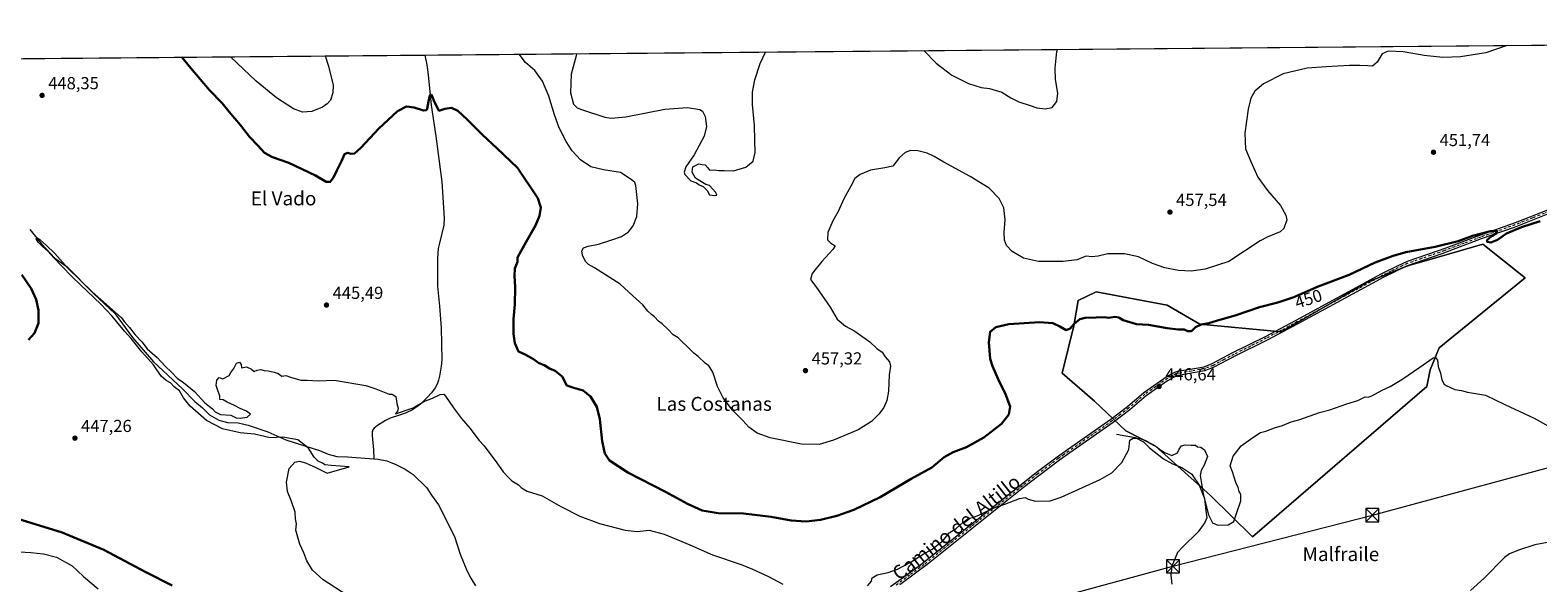
# Model space of a CAD drawing. Units: metres. Extents: x 559852 to 563302, y 4710184 to 4712527.
# Drawn here: x 561419 to 562287, y 4712209 to 4712527 of the extents above; entities that cross this region are included whole.
import ezdxf
from ezdxf.enums import TextEntityAlignment as Align

# ---------------------------------------------------------------- set-up
doc = ezdxf.new("R2010")
doc.units = ezdxf.units.M
doc.header["$MEASUREMENT"] = 0
doc.linetypes.add('DGN Style 4', pattern=[2.638475, 1.318413, -0.659207, 0.001648, -0.659207])
for name, color, linetype, lineweight in [('Camino Cxs', 7, 'Continuous', 0), ('Camino eje', 30, 'DGN Style 4', 13), ('Comarca CxS', 21, 'Continuous', 0), ('Comunidad Autónoma CxS', 142, 'Continuous', 0), ('Corriente natural lineal', 142, 'Continuous', 13), ('Cultivos herbáceos CxS', 92, 'Continuous', 0), ('Cultivos leñosos CxS', 92, 'Continuous', 0), ('Curva de nivel maestra', 30, 'Continuous', 30), ('Curva de nivel normal', 30, 'Continuous', 0), ('Laguna Cxs', 142, 'Continuous', 13), ('Municipio CxS', 4, 'Continuous', 0), ('Pastizal CxS', 92, 'Continuous', 0), ('Provincia CxS', 1, 'Continuous', 0), ('Punto de cota en terreno', 7, 'Continuous', 0), ('Rótulo de curva de nivel directora', 7, 'Continuous', 0), ('Rótulo de punto de cota en terreno', 7, 'Continuous', 0), ('Tendido', 6, 'Continuous', 0), ('Texto cartográfico', 7, 'Continuous', 0), ('Torre de tendido puntual', 7, 'Continuous', 0)]:
    doc.layers.add(name, color=color, linetype=linetype, lineweight=lineweight)
doc.styles.add('Style-Arial', font='txt')

# ---------------------------------------------------------------- blocks, each defined once
blk = doc.blocks.new('*U15')
at = {"layer": 'Cultivos herbáceos CxS', "color": 92, "linetype": 'Continuous', "lineweight": 0}
blk.add_polyline3d([(560942.7945, 4712506.437, 464.6798), (562595.1717, 4712520.9786, 452.3663)], dxfattribs=at)
blk.add_polyline3d([(562212.0355, 4712391.2519, 449.4026), (562188.9691, 4712381.8285, 449.3604), (562139.3195, 4712353.4239, 447.9164), (562092.4099, 4712357.6863, 450.5566), (562073.6459, 4712368.7687, 452.6477), (562032.7071, 4712376.4424, 452.9061), (562022.4719, 4712371.3273, 451.9471), (562019.914, 4712356.8354, 450.2388), (562013.0896, 4712329.5545, 448.9209), (562031.8531, 4712313.3564, 447.7079), (562049.7634, 4712296.3066, 446.115), (562066.8219, 4712287.7806, 445.1588), (562098.6637, 4712259.1045, 445.3875), (562122.7821, 4712235.3308, 444.1149), (562223.2086, 4712321.9521, 444.4447), (562225.1035, 4712331.4263, 444.9425), (562230.2466, 4712344.1488, 445.5456), (562279.7125, 4712384.355, 449.6851), (562278.0895, 4712385.8161, 449.73), (562255.3147, 4712403.7192, 450.0073), (562222.8789, 4712394.3757, 449.4398)], close=True, dxfattribs=at)
blk = doc.blocks.new('5PATER')
at = {"layer": 'Pastizal CxS', "linetype": 'Continuous', "lineweight": 0}
h = blk.add_hatch(color=51, dxfattribs=at)
edge = h.paths.add_edge_path()
edge.add_ellipse((0, 0), major_axis=(-0.11, -0.111), ratio=0.999422, start_angle=0, end_angle=360)
blk = doc.blocks.new('5TTEND')
at = {"layer": 'Laguna Cxs', "color": 7, "linetype": 'Continuous', "lineweight": 0}
for p, q in [((-0.375, 0.3754), (0.375, -0.3746)), ((0.372, 0.3784), (-0.372, -0.3776))]:
    blk.add_line(p, q, dxfattribs=at)
at = {"layer": 'Laguna Cxs', "color": 7, "linetype": 'Continuous', "lineweight": 0, "flags": 128}
blk.add_lwpolyline([(-0.375, -0.3746), (0.375, -0.3746), (0.375, 0.3754), (-0.375, 0.3754), (-0.372, -0.3776)], dxfattribs=at)

msp = doc.modelspace()

# ---------------------------------------------------------------- linework, layer by layer
at = {"layer": 'Camino Cxs', "color": 7, "linetype": 'Continuous', "lineweight": 0}
for points in [[(561914.35, 4712206.7, 443.72), (561930.85, 4712218.76, 444.46), (561998.24, 4712272.36, 446.16), (562010.25, 4712281.32, 446.95), (562016.32, 4712285.64, 447.05), (562041.25, 4712302.99, 446.66), (562050.73, 4712310.3, 447.63), (562060.12, 4712318.36, 447.43), (562073.71, 4712327.85, 447.99), (562078.14, 4712330.16, 449.1), (562079.84, 4712330.68, 448.6), (562094.88, 4712333.24, 447.28), (562099.54, 4712335.06, 447.41), (562111.52, 4712341.4, 447.51), (562130.19, 4712350.67, 447.78), (562147.85, 4712360.05, 448.25), (562197.29, 4712386.89, 449.29), (562206.21, 4712391.41, 449.52), (562212.01, 4712393.96, 449.53), (562234.21, 4712401.64, 449.95), (562253.73, 4712409, 450.34), (562274.25, 4712416.28, 450.74), (562292.84, 4712423.63, 451.06)], [(561914.35, 4712206.7, 443.72), (561930.85, 4712218.76, 444.46), (561998.24, 4712272.36, 446.16), (562010.25, 4712281.32, 446.95), (562016.32, 4712285.64, 447.05), (562041.25, 4712302.99, 446.66), (562050.73, 4712310.3, 447.63), (562060.12, 4712318.36, 447.43), (562073.71, 4712327.85, 447.99), (562078.14, 4712330.16, 449.1), (562079.84, 4712330.68, 448.6), (562094.88, 4712333.24, 447.28), (562099.54, 4712335.06, 447.41), (562111.52, 4712341.4, 447.51), (562130.19, 4712350.67, 447.78), (562147.85, 4712360.05, 448.25), (562197.29, 4712386.89, 449.29), (562206.21, 4712391.41, 449.52), (562212.01, 4712393.96, 449.53), (562234.21, 4712401.64, 449.95), (562253.73, 4712409, 450.34), (562274.25, 4712416.28, 450.74), (562292.84, 4712423.63, 451.06)], [(562293.66, 4712421.44, 450.67), (562273.38, 4712413.46, 450.37), (562254.53, 4712406.8, 450.06), (562231.77, 4712398.27, 449.57), (562211.77, 4712391.35, 449.26), (562198.37, 4712384.82, 449.08), (562148.92, 4712357.96, 447.92), (562131.26, 4712348.59, 447.54), (562112.59, 4712339.31, 447.3), (562100.18, 4712332.76, 447.12), (562095.18, 4712330.87, 447.08), (562079.03, 4712327.99, 448.01), (562073.82, 4712325.14, 447.43), (562061.56, 4712316.51, 447.18), (562052.2, 4712308.49, 447.11), (562042.63, 4712301.1, 446.4), (562017.67, 4712283.73, 446.46), (562011.63, 4712279.42, 446.39), (561999.67, 4712270.5, 445.89), (561990.88, 4712263.7, 445.56), (561936.24, 4712219.94, 444.3), (561919.76, 4712207.69, 443.77)], [(562293.66, 4712421.44, 450.67), (562273.38, 4712413.46, 450.37), (562254.53, 4712406.8, 450.06), (562231.77, 4712398.27, 449.57), (562211.77, 4712391.35, 449.26), (562198.37, 4712384.82, 449.08), (562148.92, 4712357.96, 447.92), (562131.26, 4712348.59, 447.54), (562112.59, 4712339.31, 447.3), (562100.18, 4712332.76, 447.12), (562095.18, 4712330.87, 447.08), (562079.03, 4712327.99, 448.01), (562073.82, 4712325.14, 447.43), (562061.56, 4712316.51, 447.18), (562052.2, 4712308.49, 447.11), (562042.63, 4712301.1, 446.4), (562017.67, 4712283.73, 446.46), (562011.63, 4712279.42, 446.39), (561999.67, 4712270.5, 445.89), (561990.88, 4712263.7, 445.56), (561936.24, 4712219.94, 444.3), (561919.76, 4712207.69, 443.77)]]:
    msp.add_polyline3d(points, dxfattribs=at)
at = {"layer": 'Camino eje', "color": 30, "linetype": 'DGN Style 4', "lineweight": 13}
msp.add_polyline3d([(562293.25, 4712422.54, 450.84), (562283.96, 4712418.86, 450.66), (562273.82, 4712414.87, 450.56), (562263.56, 4712411.23, 450.45), (562254.13, 4712407.9, 450.15), (562244.37, 4712404.22, 449.97), (562232.99, 4712399.96, 449.78), (562211.89, 4712392.66, 449.36), (562208.99, 4712391.38, 449.39), (562202.29, 4712388.12, 449.23), (562197.83, 4712385.86, 449.18), (562173.11, 4712372.44, 448.67), (562148.39, 4712359.01, 448.08), (562139.56, 4712354.32, 447.87), (562130.73, 4712349.63, 447.65), (562121.39, 4712344.99, 447.47), (562112.06, 4712340.36, 447.4), (562106.07, 4712337.19, 447.31), (562099.86, 4712333.91, 447.26), (562097.53, 4712333, 447.21), (562095.03, 4712332.06, 447.15), (562087.51, 4712330.78, 447.16), (562079.44, 4712329.34, 448.34), (562078.59, 4712329.08, 448.53), (562076.37, 4712327.92, 448.29), (562073.77, 4712326.5, 447.66), (562066.97, 4712321.75, 447.37), (562060.84, 4712317.44, 447.22), (562056.15, 4712313.41, 447.62), (562051.47, 4712309.4, 447.35), (562046.73, 4712305.74, 446.66), (562041.94, 4712302.05, 446.5), (562017, 4712284.69, 446.75), (562013.98, 4712282.53, 446.64), (562010.94, 4712280.37, 446.66), (561998.96, 4712271.43, 446.02), (561994.56, 4712268.03, 445.85), (561960.87, 4712241.23, 444.84), (561933.55, 4712219.35, 444.35), (561925.31, 4712213.23, 444.14), (561917.06, 4712207.2, 443.75)], dxfattribs=at)
at = {"layer": 'Comarca CxS', "color": 21, "linetype": 'Continuous', "lineweight": 0, "flags": 128}
msp.add_lwpolyline([(560666.83, 4710190.6), (559872.16, 4710183.62), (559858.91, 4711725.78), (559852.28, 4712496.84), (562543.81, 4712520.53), (563272.57, 4712526.94), (563277.57, 4711976.38), (563293.56, 4710213.69), (561615.06, 4710198.94)], close=True, dxfattribs=at)
at = {"layer": 'Comunidad Autónoma CxS', "color": 142, "linetype": 'Continuous', "lineweight": 0, "flags": 128}
msp.add_lwpolyline([(560666.83, 4710190.6), (559872.16, 4710183.62), (559858.91, 4711725.78), (559852.28, 4712496.84), (562543.81, 4712520.53), (563272.57, 4712526.94), (563277.57, 4711976.38), (563293.56, 4710213.69), (561615.06, 4710198.94)], close=True, dxfattribs=at)
at = {"layer": 'Corriente natural lineal', "color": 142, "linetype": 'Continuous', "lineweight": 13}
for points in [[(561646.2, 4712512.63, 451.22), (561647.33, 4712507.01, 450.98), (561648.13, 4712501.2, 450.84), (561649.87, 4712483.74, 450.42), (561652.58, 4712465.89, 449.43), (561655.9, 4712439.69, 448.72), (561657.39, 4712418.66, 447.67), (561657.09, 4712414.64, 447.49), (561654.56, 4712404.34, 447.2), (561653.97, 4712401.39, 447.02), (561653.63, 4712398.42, 446.89), (561653.56, 4712395.55, 446.83), (561653.54, 4712379.7, 446.43), (561654.72, 4712368.05, 446.35), (561655.58, 4712355.71, 446.14), (561655.92, 4712337.17, 445.95), (561655.64, 4712333.64, 445.91), (561654.65, 4712327.81, 445.75), (561654.08, 4712325.51, 445.68), (561653.28, 4712323.2, 445.58), (561652.14, 4712321.03, 445.4), (561650.12, 4712318.28, 445.22), (561647.81, 4712315.78, 445.14), (561643.73, 4712311.77, 445.16), (561639.14, 4712308.43, 444.95), (561635.46, 4712306.72, 444.89), (561631.68, 4712305.33, 444.83), (561626.21, 4712303.62, 444.59), (561623.55, 4712302.31, 444.56), (561618.93, 4712299.47, 444.49), (561616.99, 4712297.91, 444.46), (561616.18, 4712296.9, 444.45), (561615.84, 4712295.73, 444.41), (561615.88, 4712293.76, 444.3), (561616.59, 4712285.43, 443.97), (561616.79, 4712280.28, 443.06)], [(561418.69, 4712412.29, 445.63), (561425.57, 4712403.89, 445.57), (561433.09, 4712395.81, 445.8), (561440.29, 4712390.69, 445.86), (561455.36, 4712375.45, 445.82), (561467.99, 4712363.68, 445.11), (561477.87, 4712350.02, 445.42), (561489.97, 4712336.08, 444.97), (561506.72, 4712320.53, 444.66), (561513.68, 4712313.25, 444.24), (561518.12, 4712309.57, 444.26), (561522.24, 4712305.49, 444.09), (561527.68, 4712302.45, 443.7), (561532.53, 4712301.22, 443.98), (561538.72, 4712300.93, 443.84), (561544.56, 4712299.57, 443.5), (561555.88, 4712295.81, 443.46), (561566.12, 4712291.17, 444.45), (561585.47, 4712285.05, 443.26), (561590.6, 4712282.85, 442.78), (561595.46, 4712281.67, 442.87), (561601.68, 4712281.49, 443.47), (561616.79, 4712280.28, 443.06)], [(562044.48, 4712294.36, 446.03), (562055.16, 4712292.6, 445.71), (562059.92, 4712289.96, 445.3), (562063.56, 4712286.52, 444.91), (562071.6, 4712280.2, 444.5), (562076.68, 4712277.4, 444.59), (562082.12, 4712275.32, 444.7), (562087.88, 4712271.48, 444.6), (562088.39, 4712270.54, 444.5), (562092.13, 4712265.03, 444.46), (562095.15, 4712257.41, 444.62), (562095.94, 4712250.58, 444.48), (562096.42, 4712246.29, 444.35), (562095.36, 4712243.64, 443.78), (562091.56, 4712238.28, 442.77), (562082.44, 4712229.4, 442.08), (562079.58, 4712226.29, 441.88), (562076.42, 4712218.51, 441.71), (562075.78, 4712213.27, 441.58), (562076.42, 4712208.19, 441.38)], [(561616.79, 4712280.28, 443.06), (561619.36, 4712280.05, 442.84), (561624.29, 4712279.19, 442.53), (561629.48, 4712277.04, 442.26), (561634.8, 4712274.3, 442.76), (561639.55, 4712271.17, 442.77), (561647.36, 4712263.65, 442.93), (561649.96, 4712259.39, 443.18), (561654.16, 4712253.81, 443.11), (561663.32, 4712235.49, 443.19), (561666.52, 4712225.33, 442.97), (561670.36, 4712216.08, 443.06), (561672.62, 4712211.61, 442.99), (561675.32, 4712207.17, 443.05)]]:
    msp.add_polyline3d(points, dxfattribs=at)
at = {"layer": 'Cultivos herbáceos CxS', "color": 92, "linetype": 'Continuous', "lineweight": 0, "extrusion": (-0.002623, -2.30864e-05, 0.999997), "elevation": -1130.94, "flags": 128}
msp.add_lwpolyline([(561645.45, 4712512.6), (562543.11, 4712520.5)], dxfattribs=at)
at = {"layer": 'Cultivos herbáceos CxS', "color": 92, "linetype": 'Continuous', "lineweight": 0, "extrusion": (-0.001326, -1.16698e-05, 0.999999), "elevation": -348.55, "flags": 128}
msp.add_lwpolyline([(561186.7, 4712508.58), (561646.31, 4712512.62)], dxfattribs=at)
at = {"layer": 'Cultivos herbáceos CxS', "color": 92, "linetype": 'Continuous', "lineweight": 0}
msp.add_polyline3d([(562122.78, 4712235.33, 444.11), (562223.21, 4712321.95, 444.44), (562225.1, 4712331.43, 444.94), (562230.25, 4712344.15, 445.55), (562279.71, 4712384.36, 449.69), (562278.09, 4712385.82, 449.73), (562255.31, 4712403.72, 450.01), (562222.88, 4712394.38, 449.44), (562212.04, 4712391.25, 449.4), (562188.97, 4712381.83, 449.36), (562139.32, 4712353.42, 447.92), (562092.41, 4712357.69, 450.56), (562073.65, 4712368.77, 452.65), (562032.71, 4712376.44, 452.91), (562022.47, 4712371.33, 451.95), (562019.91, 4712356.84, 450.24), (562013.09, 4712329.55, 448.92), (562031.85, 4712313.36, 447.71), (562049.76, 4712296.31, 446.12), (562066.82, 4712287.78, 445.16), (562098.66, 4712259.1, 445.39), (562122.78, 4712235.33, 444.11)], dxfattribs=at)
at = {"layer": 'Cultivos leñosos CxS', "color": 92, "linetype": 'Continuous', "lineweight": 0}
msp.add_polyline3d([(562279.71, 4712384.36, 449.69), (562230.25, 4712344.15, 445.55), (562225.1, 4712331.43, 444.94), (562223.21, 4712321.95, 444.44), (562122.78, 4712235.33, 444.11), (562098.66, 4712259.1, 445.39), (562066.82, 4712287.78, 445.16), (562049.76, 4712296.31, 446.12), (562031.85, 4712313.36, 447.71), (562013.09, 4712329.55, 448.92), (562019.91, 4712356.84, 450.24), (562022.47, 4712371.33, 451.95), (562032.71, 4712376.44, 452.91), (562073.65, 4712368.77, 452.65), (562092.41, 4712357.69, 450.56), (562139.32, 4712353.42, 447.92), (562188.97, 4712381.83, 449.36), (562212.04, 4712391.25, 449.4), (562222.88, 4712394.38, 449.44), (562255.31, 4712403.72, 450.01), (562278.09, 4712385.82, 449.73)], close=True, dxfattribs=at)
msp.add_polyline3d([(562122.78, 4712235.33, 444.11), (562223.21, 4712321.95, 444.44), (562225.1, 4712331.43, 444.94), (562230.25, 4712344.15, 445.55), (562279.71, 4712384.36, 449.69), (562278.09, 4712385.82, 449.73), (562255.31, 4712403.72, 450.01), (562222.88, 4712394.38, 449.44), (562212.04, 4712391.25, 449.4), (562188.97, 4712381.83, 449.36), (562139.32, 4712353.42, 447.92), (562092.41, 4712357.69, 450.56), (562073.65, 4712368.77, 452.65), (562032.71, 4712376.44, 452.91), (562022.47, 4712371.33, 451.95), (562019.91, 4712356.84, 450.24), (562013.09, 4712329.55, 448.92), (562031.85, 4712313.36, 447.71), (562049.76, 4712296.31, 446.12), (562066.82, 4712287.78, 445.16), (562098.66, 4712259.1, 445.39), (562122.78, 4712235.33, 444.11)], dxfattribs=at)
at = {"layer": 'Curva de nivel maestra', "color": 30, "linetype": 'Continuous', "lineweight": 30, "elevation": 450, "flags": 128}
for points in [[(561506.36, 4712511.4), (561511.52, 4712504.98), (561522.29, 4712492.42), (561529.48, 4712484.95), (561533.6, 4712479.92), (561540.11, 4712472.28), (561545.33, 4712465.64), (561550.08, 4712460.55), (561553.82, 4712456.28), (561558.41, 4712453.82), (561567.84, 4712450.63), (561583.21, 4712443.21), (561589.43, 4712439.58), (561591.73, 4712439.62), (561593.62, 4712442.06), (561595.45, 4712446.2), (561598.19, 4712451.61), (561599.87, 4712455.62), (561601.73, 4712456.34), (561603.73, 4712455.76), (561605.73, 4712456.02), (561609.4, 4712459.16), (561619.73, 4712470.27), (561630.4, 4712480.24), (561635.73, 4712482.99), (561640.14, 4712482.42), (561645.35, 4712480.8), (561647.12, 4712480.92), (561647.53, 4712481.65), (561648.22, 4712485.95), (561649.07, 4712489.3), (561649.8, 4712489.88), (561650.71, 4712488.55), (561651.62, 4712485.87), (561652.88, 4712483.42), (561654.28, 4712480.55), (561657.73, 4712481.59), (561661.58, 4712482.25), (561665.13, 4712480.53), (561670.58, 4712475.56), (561679.35, 4712466.62), (561687.58, 4712459.06), (561699.57, 4712447.71), (561711.24, 4712430.21), (561712.94, 4712424.98), (561712.2, 4712420.12), (561709.88, 4712414.54), (561704.57, 4712405.2), (561701.75, 4712399.87), (561699.6, 4712396.2), (561699.58, 4712393.54), (561698.12, 4712389.87), (561697.75, 4712385.54), (561698.24, 4712378.95), (561698.06, 4712369.08), (561697.24, 4712360.71), (561697.2, 4712352.23), (561697.96, 4712346.84), (561700.06, 4712342.02), (561704, 4712340.33), (561708.72, 4712337.7), (561711.62, 4712335.46), (561715.3, 4712333.92), (561717.95, 4712332.19), (561721.28, 4712330.87), (561725.28, 4712327.7), (561728.06, 4712322.38), (561732.04, 4712321.05), (561737.28, 4712319.5), (561741.67, 4712316.16), (561745.15, 4712310.24), (561746.96, 4712303.13), (561748.32, 4712290.34), (561749.78, 4712283.4), (561752.55, 4712279.23), (561763, 4712272.48), (561784.85, 4712261.35), (561797.48, 4712254.39), (561805.94, 4712250.57), (561815.04, 4712249.04), (561829.6, 4712248.87), (561845.6, 4712246.84), (561857.21, 4712244.72), (561865.72, 4712244.11), (561874.05, 4712245.06), (561883.44, 4712247.37), (561893.26, 4712250.87), (561908.44, 4712258.17), (561926.22, 4712268.72), (561938.07, 4712275.3), (561945.22, 4712281.29), (561950.39, 4712284.16), (561958.05, 4712287), (561968.05, 4712292.55), (561978.23, 4712300.48), (561982.45, 4712305.77), (561983.2, 4712310.41), (561980.6, 4712317.4), (561976.24, 4712326.06), (561973.05, 4712333.53), (561971.69, 4712337.84), (561970.94, 4712347.46), (561971.72, 4712353.38), (561975.02, 4712356.02), (561982.39, 4712357.71), (562000.14, 4712358.92), (562007.72, 4712358.26), (562011.8, 4712356.47), (562015.39, 4712354.3), (562017.72, 4712355.19), (562020.05, 4712358), (562023.33, 4712360.58), (562026.41, 4712361.41), (562032.7, 4712361.55), (562037.31, 4712361.8), (562040.09, 4712361.47), (562043.53, 4712361.9), (562045.76, 4712361.57), (562048.23, 4712360.05), (562055.91, 4712357.73), (562062.85, 4712357.33), (562073.66, 4712355.47), (562080.03, 4712354.72), (562083.46, 4712354.74), (562085.55, 4712353.79), (562087.68, 4712353.75), (562089.9, 4712355.94), (562093.13, 4712357.62), (562097.69, 4712358.33), (562102.69, 4712359.88), (562112.7, 4712362.72), (562126.72, 4712367.52), (562137.39, 4712370.26), (562146.59, 4712373.28), (562160.53, 4712379.34), (562178.52, 4712386.15), (562193.32, 4712393.17), (562203.71, 4712397.02), (562211.05, 4712399.27), (562227.88, 4712402.29), (562241.13, 4712405.52), (562249.38, 4712408.49), (562259.79, 4712411.31), (562263.4, 4712411.54), (562263.33, 4712410.05), (562260.72, 4712408.6), (562257.94, 4712406.25), (562257.97, 4712405.11), (562260.04, 4712404.83), (562263.8, 4712406.31), (562269.06, 4712409.84), (562277.7, 4712413.56), (562288.35, 4712417.06)], [(561417.92, 4712348.66), (561421.48, 4712352.66), (561423.72, 4712358.35), (561423.8, 4712365.72), (561422.39, 4712371.92), (561419.45, 4712378.29), (561414.14, 4712386.23)], [(561500.74, 4712207.32), (561485.56, 4712215.05), (561461.37, 4712227.81), (561437.32, 4712237.79), (561411.76, 4712245.75)]]:
    msp.add_lwpolyline(points, dxfattribs=at)
at = {"layer": 'Curva de nivel normal', "color": 30, "linetype": 'Continuous', "lineweight": 0, "flags": 128}
for points, elevation in [([(562269.44, 4712518.11), (562257.04, 4712513.94), (562242.55, 4712511.54), (562232.46, 4712511.18), (562221.59, 4712512.41), (562209.44, 4712514.46), (562200.88, 4712514.94), (562197.48, 4712513.38), (562194.47, 4712508.6), (562191.82, 4712506.29), (562189.14, 4712506.42), (562184.62, 4712506.56), (562178.6, 4712506.7), (562165.22, 4712505.84), (562154.28, 4712505.14), (562140.36, 4712501.82), (562129.05, 4712495.97), (562124.05, 4712491.78), (562121.88, 4712487.87), (562120.34, 4712481.54), (562118.31, 4712467.64), (562118.78, 4712458.6), (562121.8, 4712451.29), (562125.84, 4712442.33), (562131.44, 4712434.59), (562138.93, 4712426.05), (562142.05, 4712420.54), (562142.49, 4712417.87), (562140.77, 4712412.83), (562138.75, 4712410.87), (562131.13, 4712407.87), (562127.26, 4712405.7), (562109.11, 4712393.87), (562095.44, 4712389.42), (562087.48, 4712388.26), (562080.11, 4712388.63), (562072.26, 4712390.13), (562065.26, 4712392.64), (562057.12, 4712396.43), (562049.03, 4712398.25), (562039.56, 4712398.27), (562033.89, 4712396.88), (562030.21, 4712396.48), (562026.97, 4712396.87), (562021.69, 4712394.81), (562013.72, 4712393.72), (561999.61, 4712393.82), (561990.92, 4712395.68), (561984.42, 4712399.58), (561981.22, 4712403.04), (561979.9, 4712406.08), (561979.75, 4712410.54), (561980.35, 4712417.76), (561979.51, 4712424.74), (561976.92, 4712430.1), (561971.1, 4712435.96), (561960.24, 4712442.73), (561945, 4712450.9), (561939.48, 4712454.31), (561935.5, 4712456.07), (561930.08, 4712457.58), (561925.89, 4712457.78), (561922.72, 4712456.63), (561919.55, 4712453.59), (561915.76, 4712448.66), (561910.98, 4712447.72), (561902.91, 4712446.3), (561896.84, 4712443.97), (561893.75, 4712441.54), (561891.51, 4712437.2), (561887.52, 4712429.87), (561884.13, 4712422.54), (561881.11, 4712417.2), (561878.22, 4712410.54), (561878.09, 4712406.26), (561879.95, 4712404.43), (561882.46, 4712402.84), (561881.07, 4712400.7), (561874.73, 4712393.87), (561869.2, 4712386.87), (561868.35, 4712383.5), (561871.41, 4712379.37), (561879.54, 4712367.54), (561883.58, 4712360.64), (561888.42, 4712356.63), (561893.85, 4712353.67), (561902.42, 4712347.57), (561906.56, 4712343.7), (561909.5, 4712341.65), (561911.3, 4712339.04), (561913.72, 4712336.08), (561914.3, 4712333.54), (561913.56, 4712328.54), (561913.17, 4712319.2), (561912.19, 4712313.87), (561910.47, 4712309.87), (561907.7, 4712305.87), (561903.43, 4712301.83), (561895.65, 4712297.03), (561881.44, 4712290.9), (561873.32, 4712288.46), (561863.05, 4712288.7), (561845.05, 4712292.34), (561837.49, 4712295.01), (561832.85, 4712298.42), (561829.23, 4712302.31), (561823.37, 4712308.18), (561818.04, 4712315.28), (561814.69, 4712321.8), (561812.1, 4712330.14), (561810.57, 4712332.69), (561809.65, 4712333.79), (561807.7, 4712335.3), (561803.52, 4712339.16), (561801.08, 4712341.01), (561799.41, 4712342.88), (561792, 4712349.8), (561789.11, 4712351.58), (561786.26, 4712354.73), (561782.85, 4712357.99), (561780.75, 4712359.56), (561778.5, 4712361.97), (561776.74, 4712363.22), (561774.7, 4712365.18), (561771.66, 4712368.8), (561766.01, 4712374.15), (561758.65, 4712380.79), (561743.99, 4712390.15), (561740.38, 4712392), (561738.72, 4712393.72), (561736.92, 4712397.41), (561736.51, 4712399.87), (561737.48, 4712401.68), (561740.31, 4712402.69), (561746.2, 4712403.8), (561753.95, 4712406.32), (561759.54, 4712408.11), (561763.47, 4712410.83), (561766.14, 4712414.36), (561768.23, 4712419.8), (561768.94, 4712426.95), (561767.77, 4712437.61), (561767.11, 4712439.36), (561765.1, 4712441.04), (561758.86, 4712445.04), (561749.13, 4712446.61), (561741.83, 4712448.36), (561735.89, 4712452.36), (561731.05, 4712457.58), (561727.57, 4712462.79), (561723.64, 4712470.75), (561720.84, 4712478.27), (561717.65, 4712488.96), (561713.91, 4712497.66), (561709.52, 4712503.65), (561704.18, 4712508.31), (561700.6, 4712513.11)], 455), ([(561588.91, 4712512.12), (561590.8, 4712506.26), (561593.4, 4712495.22), (561593.3, 4712490.86), (561591.84, 4712486.67), (561590.04, 4712484.47), (561587.28, 4712482.6), (561581.06, 4712480.22), (561575.73, 4712479.76), (561570.57, 4712481.67), (561560.84, 4712488.08), (561549.02, 4712497.65), (561534.25, 4712511.64)], 455), ([(561733.61, 4712513.4), (561733.4, 4712512.21), (561730.52, 4712501.62), (561730.03, 4712490.83), (561731.73, 4712484.41), (561733.9, 4712482.33), (561736.45, 4712481.2), (561749.8, 4712476.86), (561753.41, 4712476.27), (561761.95, 4712477.15), (561784.45, 4712481.39), (561797.36, 4712482.52), (561804.62, 4712481.21), (561806.04, 4712480.24), (561807.64, 4712477.3), (561808.4, 4712471.42), (561807.04, 4712466.01), (561801.24, 4712455.2), (561796.46, 4712448.2), (561795.6, 4712445.21), (561795.98, 4712443.84), (561799.41, 4712440.32), (561802.61, 4712439.08), (561804.09, 4712437.89), (561806.42, 4712437), (561807.36, 4712435.96), (561808.77, 4712434.69), (561810.16, 4712432.26), (561813.15, 4712431.71), (561814.35, 4712431.98), (561813.76, 4712433.59), (561810.21, 4712437.58), (561807.91, 4712438.2), (561806.11, 4712439.25), (561802.15, 4712441.84), (561800.04, 4712445.15), (561800.53, 4712448.38), (561803.92, 4712450.11), (561805.86, 4712449.71), (561807.67, 4712449.4), (561809.16, 4712447.63), (561810.17, 4712446.31), (561812.73, 4712446.54), (561815.64, 4712446.11), (561818.64, 4712446.11), (561823.9, 4712446.04), (561831, 4712448.08), (561835.22, 4712451.6), (561836.43, 4712456.47), (561836.3, 4712463.66), (561836.11, 4712472.05), (561834.9, 4712484.16), (561834.89, 4712491.18), (561836.29, 4712498.36), (561839.27, 4712507.76), (561842.39, 4712514.35)], 460), ([(561933.62, 4712515.16), (561940.54, 4712507.94), (561949.61, 4712501.14), (561959.22, 4712496.31), (561966.57, 4712493.95), (561971.26, 4712493.38), (561978.46, 4712491.18), (561983.56, 4712488.04), (561988.26, 4712485.67), (561994.74, 4712483.58), (561998.57, 4712482.22), (562003.43, 4712481.59), (562007.49, 4712482.46), (562010.04, 4712485.87), (562010.66, 4712490.77), (562009.43, 4712498.49), (562009.1, 4712505.1), (562010.18, 4712514.66), (562010.53, 4712515.83)], 460), ([(561601.32, 4712201.72), (561587.65, 4712210.58), (561581.44, 4712216.13), (561578.3, 4712221.54), (561576.55, 4712226.18), (561574.16, 4712231.09), (561572.01, 4712239.15), (561572.28, 4712242.76), (561571.67, 4712245.81), (561571.45, 4712249.59), (561569.33, 4712256.31), (561567.12, 4712261.54), (561566.57, 4712266.87), (561568.15, 4712274.69), (561571.4, 4712278.38), (561574.1, 4712278.94), (561577.54, 4712278.03), (561579.99, 4712276.74), (561583.12, 4712275.42), (561589.94, 4712272.08), (561602.65, 4712275.62), (561592.2, 4712276.37), (561588.58, 4712276.82), (561587.35, 4712277.83), (561584.73, 4712278.87), (561582.43, 4712281.3), (561579.23, 4712286.3), (561573.16, 4712291.23), (561564.42, 4712292.65), (561557.06, 4712292.41), (561548.22, 4712294.44), (561539.92, 4712295.26), (561529.72, 4712297.53), (561520.47, 4712302.28), (561511.08, 4712310.54), (561507.22, 4712315.45), (561504.88, 4712319.39), (561501.85, 4712321.74), (561499.79, 4712323.92), (561497.17, 4712325.3), (561494.4, 4712327.87), (561489.94, 4712334.41), (561483.33, 4712341.79), (561477.02, 4712349.49), (561473.22, 4712353.68), (561466.19, 4712362.45), (561459.66, 4712369.34), (561451.91, 4712376.6), (561443.4, 4712384.89), (561437.04, 4712391.24), (561432.59, 4712395.94), (561429.11, 4712399.67), (561426.12, 4712402.51), (561423.58, 4712404.96), (561422.37, 4712406.89), (561422.76, 4712407.63), (561424.66, 4712406.36), (561428.12, 4712403.22), (561433.13, 4712398.34), (561440.64, 4712390.04), (561454.59, 4712376.29), (561471.34, 4712361.66), (561473.27, 4712359.11), (561476.12, 4712355.92), (561479.47, 4712351.6), (561483.19, 4712347.65), (561486.41, 4712343.54), (561492.02, 4712338.49), (561496.72, 4712333.52), (561500.36, 4712330.21), (561503.66, 4712326.68), (561507.34, 4712324.12), (561513.54, 4712319.04), (561519.47, 4712312.54), (561523.87, 4712309.01), (561525.49, 4712307.3), (561528.46, 4712305.85), (561534.53, 4712305.33), (561537.66, 4712303.8), (561539.9, 4712303.59), (561543.96, 4712304.14), (561545.76, 4712305.87), (561543.54, 4712307.72), (561539.93, 4712309.14), (561536.54, 4712311.03), (561532.37, 4712312.86), (561530.11, 4712314.12), (561528.15, 4712314.43), (561528.07, 4712316.58), (561527.18, 4712318.99), (561526.68, 4712320.82), (561526, 4712322.39), (561526.4, 4712325.45), (561527.73, 4712327.12), (561529.98, 4712326.37), (561533.49, 4712328.12), (561534.55, 4712329.87), (561536.21, 4712332.2), (561537.83, 4712335.27), (561539.56, 4712335.96), (561540.4, 4712334.6), (561540.56, 4712332.7), (561543.54, 4712333.2), (561546.31, 4712331.87), (561547.88, 4712330.45), (561549.73, 4712331.2), (561551.73, 4712331.62), (561553.73, 4712331.09), (561556.06, 4712330.88), (561559.4, 4712330.08), (561561.73, 4712329.42), (561563.85, 4712327.86), (561566.22, 4712328.18), (561568.85, 4712327.22), (561574.73, 4712325.46), (561578.4, 4712325.52), (561584.73, 4712325.16), (561594.06, 4712325.5), (561612.22, 4712322.5), (561617.96, 4712320.6), (561625.73, 4712317.5), (561627.49, 4712317.53), (561629.57, 4712316.04), (561630.04, 4712312.18), (561630.76, 4712309.4), (561630.5, 4712307.75), (561629.4, 4712306.18), (561639.4, 4712309.63), (561645.55, 4712313.32), (561650.61, 4712315.16), (561654.98, 4712317.36), (561657.07, 4712317.41), (561658.19, 4712316.39), (561662.72, 4712309.52), (561667.24, 4712303.38), (561672.23, 4712297.7), (561677.27, 4712291.07), (561680.4, 4712287.68), (561683.57, 4712283.26), (561686.73, 4712279.34), (561691.22, 4712272.69), (561694.51, 4712269.32), (561696.38, 4712267.52), (561700.08, 4712265.22), (561701.68, 4712263.82), (561702.87, 4712263.01), (561705.19, 4712261.66), (561713.84, 4712258.98), (561724.6, 4712252.91), (561735.43, 4712247.25), (561746.75, 4712243.06), (561761.6, 4712239.11), (561768.46, 4712238.4), (561775.43, 4712239.2), (561784.08, 4712236.93), (561798.74, 4712230.7), (561811.8, 4712224.92), (561828.3, 4712219.38), (561834.82, 4712216.73), (561844.08, 4712212.56), (561852.38, 4712208.19)], 445), ([(561901.06, 4712207.21), (561903.34, 4712209.8), (561903.76, 4712211.82), (561906.64, 4712213.5), (561913.05, 4712214.92), (561918.39, 4712216.75), (561925.72, 4712220.69), (561933.05, 4712225.38), (561938.39, 4712228.28), (561944.72, 4712233.24), (561948.16, 4712237.58), (561952.18, 4712240.23), (561955.96, 4712243.65), (561959.42, 4712246.06), (561961.72, 4712246.44), (561965.26, 4712247.85), (561973.8, 4712252.12), (561980.26, 4712254.08), (561988.63, 4712257.45), (561991.9, 4712258.06), (561993.64, 4712257.12), (561997.78, 4712255.97), (562006.28, 4712256), (562012.64, 4712258.17), (562024.95, 4712263.82), (562035.08, 4712268.27), (562041.82, 4712272.28), (562047.54, 4712278.2), (562051.54, 4712285.54), (562052.09, 4712290.95), (562054.08, 4712292.23), (562058.02, 4712291.91), (562061.77, 4712290.59), (562063.98, 4712289.14), (562067.86, 4712287), (562069.49, 4712285.64), (562070.77, 4712284.92), (562072.04, 4712283.85), (562074.53, 4712282.94), (562076.36, 4712282.12), (562079.56, 4712283.8), (562080.62, 4712285.87), (562081.84, 4712287.65), (562084.05, 4712288.34), (562087.5, 4712288.1), (562090.02, 4712288.17), (562091.04, 4712287.19), (562093.02, 4712286.93), (562095.22, 4712285.43), (562096.82, 4712281.54), (562095.03, 4712276.54), (562093.14, 4712273.63), (562092.55, 4712270.58), (562093.16, 4712267.3), (562094.3, 4712260.2), (562097.36, 4712248.06), (562099.71, 4712243.38), (562102.72, 4712242.08), (562108.85, 4712242.2), (562112.12, 4712244.2), (562113.54, 4712248.72), (562116.05, 4712255.99), (562116.06, 4712259.88), (562115.19, 4712261.53), (562114.48, 4712263.72), (562113.26, 4712266.68), (562111.25, 4712272.74), (562109.91, 4712276.22), (562111.67, 4712281.79), (562116.31, 4712287.69), (562123.05, 4712292.5), (562127.39, 4712295.45), (562130.39, 4712296.19), (562135.39, 4712298.08), (562140.05, 4712299.42), (562145.05, 4712301.47), (562150.04, 4712302.82), (562161.3, 4712306.91), (562167.22, 4712308.42), (562177.1, 4712311.93), (562183.38, 4712313.87), (562187.68, 4712315.84), (562189.41, 4712315.81), (562191.42, 4712316.56), (562197.38, 4712319.72), (562202.1, 4712321.89), (562208.71, 4712325.88), (562219.04, 4712333), (562226.71, 4712338.4), (562228.07, 4712338.58), (562229.3, 4712337.02), (562229.7, 4712333.41), (562231.09, 4712329.58), (562231.86, 4712325.69), (562233.06, 4712323.21), (562234.29, 4712322.45), (562239.2, 4712320.19), (562243.04, 4712319.53), (562246.57, 4712318.68), (562256.85, 4712316.85), (562268.04, 4712311.52), (562284.88, 4712303.58), (562294.86, 4712298.14)], 445), ([(562293.52, 4712232.24), (562285.37, 4712230.75), (562275.86, 4712227.65), (562270.79, 4712225.61), (562267.84, 4712223.43), (562256.25, 4712211.6), (562248.28, 4712204.56)], 440), ([(561386.51, 4712228.27), (561419.43, 4712226.36), (561426.6, 4712225.62), (561434.18, 4712223.61), (561443.1, 4712218.72), (561449.75, 4712212.51), (561458.11, 4712205.51)], 455)]:
    msp.add_lwpolyline(points, dxfattribs=dict(at, elevation=elevation))
at = {"layer": 'Municipio CxS', "color": 4, "linetype": 'Continuous', "lineweight": 0, "flags": 128}
msp.add_lwpolyline([(559852.28, 4712496.84), (562543.81, 4712520.53)], dxfattribs=at)
at = {"layer": 'Provincia CxS', "color": 1, "linetype": 'Continuous', "lineweight": 0, "flags": 128}
msp.add_lwpolyline([(560666.83, 4710190.6), (559872.16, 4710183.62), (559858.91, 4711725.78), (559852.28, 4712496.84), (562543.81, 4712520.53), (563272.57, 4712526.94), (563277.57, 4711976.38), (563293.56, 4710213.69), (561615.06, 4710198.94)], close=True, dxfattribs=at)
at = {"layer": 'Tendido', "color": 6, "linetype": 'Continuous', "lineweight": 0}
msp.add_polyline3d([(561534.84, 4712073.72, 462.79), (561605.43, 4712092.68, 458.48), (561809.63, 4712146.68, 443.11), (561936.08, 4712180.21, 442.59), (562076.98, 4712218.44, 442.39), (562191.81, 4712247.83, 443.15), (562319.43, 4712282.3, 445.02), (562426.45, 4712310.45, 445.97), (562528.97, 4712337.69, 452.38), (562667.64, 4712374.26, 449.05), (562807.92, 4712411.64, 447.58), (562969.39, 4712454.5, 453.87), (563076.53, 4712482.6, 454.08), (563217.08, 4712519.83, 447.43), (563243.04, 4712526.68, 445.09)], dxfattribs=at)

# ---------------------------------------------------------------- block references
at = {"layer": 'Cultivos herbáceos CxS', "color": 92, "linetype": 'Continuous', "lineweight": 0}
msp.add_blockref('*U15', (0, 0), dxfattribs=at)
at = {"layer": 'Punto de cota en terreno', "color": 7, "linetype": 'Continuous', "lineweight": 0, "xscale": 10, "yscale": 10, "zscale": 10}
for p in [(561425.81, 4712489.41, 448.35), (562226.99, 4712456.7, 451.74), (562075.24, 4712422.23, 457.54), (561589.58, 4712368.75, 445.49), (561865.38, 4712331.02, 457.32), (562068.97, 4712321.87, 446.64), (561444.72, 4712292.16, 447.26)]:
    msp.add_blockref('5PATER', p, dxfattribs=at)
at = {"layer": 'Torre de tendido puntual', "color": 7, "linetype": 'Continuous', "lineweight": 0, "xscale": 10, "yscale": 10, "zscale": 10}
for p in [(562191.81, 4712247.83, 443.15), (562076.98, 4712218.44, 442.39)]:
    msp.add_blockref('5TTEND', p, dxfattribs=at)

# ---------------------------------------------------------------- texts
at = {"layer": 'Rótulo de curva de nivel directora', "color": 7, "linetype": 'Continuous', "lineweight": 0, "style": 'Style-Arial'}
msp.add_text('450', height=7, rotation=18.17302, dxfattribs=at).set_placement((562154.96, 4712372.32), align=Align.MIDDLE_CENTER)
at = {"layer": 'Rótulo de punto de cota en terreno', "color": 7, "linetype": 'Continuous', "lineweight": 0, "style": 'Style-Arial'}
for s, p in [('448,35', (561429.34, 4712492.94)), ('451,74', (562230.52, 4712460.23)), ('457,54', (562078.77, 4712425.76)), ('445,49', (561593.11, 4712372.28)), ('457,32', (561868.91, 4712334.55)), ('446,64', (562072.5, 4712325.4)), ('447,26', (561448.25, 4712295.69))]:
    msp.add_text(s, height=7, dxfattribs=at).set_placement(p)
at = {"layer": 'Texto cartográfico', "color": 7, "linetype": 'Continuous', "lineweight": 0, "style": 'Style-Arial'}
for s, p in [('El Vado', (561564.89, 4712430.12)), ('Las Costanas', (561812.77, 4712311.89)), ('Malfraile', (562173.68, 4712225.4))]:
    msp.add_text(s, height=8, dxfattribs=at).set_placement(p, align=Align.MIDDLE_CENTER)
for s, rotation, p in [('Camino del Altillo', 38.27951, (561952.16, 4712240.86)), ('Camino de Desojo', 328.86133, (561390.7, 4712185.88))]:
    msp.add_text(s, height=8, rotation=rotation, dxfattribs=at).set_placement(p, align=Align.MIDDLE_CENTER)

doc.saveas('drawing.dxf')
